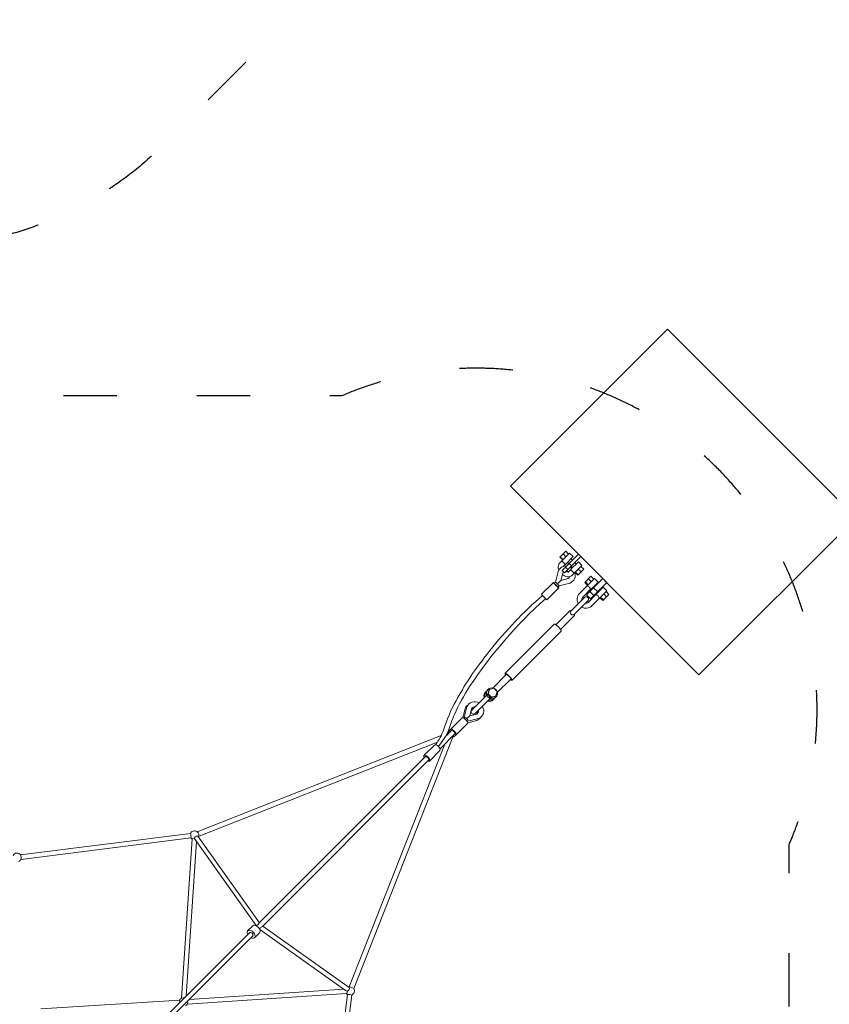
# Model space of a CAD drawing. Units: millimetres. Extents: x 12787 to 34796, y -2374 to 28330.
# Drawn here: x 23753 to 27398, y 10050 to 14480 of the extents above; entities that cross this region are included whole.
import ezdxf

# ---------------------------------------------------------------- set-up
doc = ezdxf.new("R2010")
doc.units = ezdxf.units.MM
doc.linetypes.add('ACAD_ISO03W100', pattern=[30, 12, -18])
doc.linetypes.add('Ciągła', pattern=[0])
doc.layers.add('InterSystem-safety area', color=7, linetype='ACAD_ISO03W100', lineweight=30)
doc.layers.add('LINARIUM_Nr_Pióra__7', color=7, linetype='Continuous', lineweight=0)

# ---------------------------------------------------------------- blocks, each defined once
blk = doc.blocks.new('Carrantuohill 1')
at = {"layer": 'InterSystem-safety area', "ltscale": 20, "flags": 128}
blk.add_lwpolyline([(931.7, 3075.8), (1954.6, 2052.9, 0.198912), (2661.7, 1760), (4964.2, 1760, -0.414214), (5964.2, 760), (5964.2, -842.3, -0.414214), (4964.2, -1842.3), (2661.7, -1842.3, 0.198912), (1954.6, -2135.2), (931.7, -3158.1, -0.414214), (-1302.7, -3158.1), (-3302.4, -1158.4, -0.414214), (-3302.4, 1076.1), (-1302.7, 3075.8, -0.414214)], format="xyb", close=True, dxfattribs=at)
blk = doc.blocks.new('Vaalserberg')
at = {"layer": 'InterSystem-safety area', "ltscale": 20, "flags": 128}
blk.add_lwpolyline([(23, 5097.5, 0.307084), (-1403.1, 4130.6), (-4175.8, 1358.3, 0.30708), (-5142.9, -67.6, 0.307084), (-4176, -1493.7), (-1403.7, -4266.4, 0.30708), (22.2, -5233.5, 0.307084), (1448.3, -4266.6), (4221, -1494.3, 0.30708), (5188.1, -68.4, 0.307084), (4221.2, 1357.7), (1448.9, 4130.4, 0.30708), (23, 5097.5)], format="xyb", dxfattribs=at)
at = {"layer": 'LINARIUM_Nr_Pióra__7', "linetype": 'Continuous', "flags": 128}
for points in [[(41.2, -1829.3), (455.1, -1360.2)], [(12.7, -2267), (12.7, -1673.3)], [(32.7, -1673.3), (32.7, -2267)], [(-490.9, -2393.4), (-964.6, -1784.5)], [(-948.6, -1772.5), (-475.2, -2381)], [(521.2, -2381.2), (993.9, -1772.3)], [(1009.3, -1784.9), (536.9, -2393.6)], [(4.1, -1841.6), (-468.6, -2381.8)], [(32.7, -1821.5), (41.5, -1829.3)], [(41.1, -1841.9), (514, -2382.4)], [(-446.2, -2386.6), (12.7, -1862.1)], [(491.8, -2387.3), (32.3, -1862.2)], [(0.8, -2298.5), (0.8, -2266.8)], [(44.6, -2298.5), (44.6, -2265.7)], [(11.7, -2329.7), (-458.1, -2408.9)], [(-456.6, -2388.4), (10.4, -2309.6)], [(12.7, -2314.6), (10.4, -2309.6)], [(11.7, -2328), (12.8, -2324.2)], [(11.7, -3385.5), (11.7, -2328)], [(14.7, -2317.3), (12.7, -2314.6)], [(12.8, -2324.2), (14.7, -2317.3)], [(31.6, -2320.1), (32.7, -2314.5)], [(33.7, -2328.5), (31.6, -2320.1)], [(32.7, -2314.5), (32.8, -2310.4)], [(32.8, -2310.4), (34.3, -2310.1)], [(33.3, -2329.4), (504.3, -2408.8)], [(33.7, -3385.5), (33.7, -2328.5)], [(497.5, -2388.3), (35.3, -2310.4)], [(-468.6, -2381.8), (-468.2, -2385.8)], [(-468.2, -2385.8), (-463.6, -2391.3)], [(-465.4, -2392.8), (-456.6, -2388.4)], [(509.3, -2390.9), (497.5, -2388.3)], [(513.4, -2386.1), (509.3, -2390.9)], [(511.3, -2397.8), (509.3, -2390.9)], [(514, -2382.4), (513.4, -2386.1)], [(-476.8, -2420.1), (-473.4, -2419.9)], [(10.5, -3540.3), (-476.8, -2420.1)], [(-473.4, -2419.9), (-466, -2417.4)], [(-466.4, -2400.2), (-465.4, -2392.8)], [(-463.5, -2406.8), (-466.4, -2400.2)], [(-466, -2417.4), (-458.8, -2414.4)], [(-458.1, -2408.9), (-463.5, -2406.8)], [(-458.8, -2414.4), (-456.3, -2412.2)], [(-456.3, -2412.2), (11.7, -3487.9)], [(-456.1, -2412), (-455.1, -2410.6)], [(-455.1, -2410.6), (-454.1, -2408.2)], [(501, -2412.7), (40.9, -3470.5)], [(50.2, -3504.3), (521.6, -2420.7)], [(504.3, -2408.8), (509.8, -2404.7)], [(509.8, -2404.7), (511.3, -2397.8)], [(522.5, -2420.6), (522.3, -2420)], [(6.3, -3452.1), (6.3, -3385.5)], [(41.3, -3385.5), (41.3, -3452.1)], [(11.7, -3554.4), (11.7, -3458.1)], [(23.8, -3460.4), (27.2, -3480.5)], [(27.2, -3480.5), (33.7, -3514)], [(4.9, -3540.1), (5.7, -3539.4)], [(4.9, -3554.5), (4.9, -3540.1)], [(4.9, -3540.1), (5.7, -3540.9)], [(5.7, -3539.4), (7.7, -3538.6)], [(5.7, -3540.9), (7.7, -3541.6)], [(7.7, -3538.6), (9.7, -3538.3)], [(7.7, -3541.6), (11, -3542.2)], [(11.7, -3540.9), (10.5, -3540.3)], [(11, -3542.2), (11.7, -3542.3)], [(33.7, -3514), (33.7, -3554.4)], [(37.2, -3541.6), (33.9, -3542.2)], [(34, -3519.4), (42.9, -3542.5)], [(38.1, -3532.1), (34.5, -3540.4)], [(37.2, -3538.6), (35.5, -3538.3)], [(39.2, -3539.4), (37.2, -3538.6)], [(39.2, -3540.9), (37.2, -3541.6)], [(39.9, -3540.1), (39.2, -3539.4)], [(39.9, -3540.1), (39.2, -3540.9)], [(39.9, -3554.5), (39.9, -3540.1)], [(4.9, -3554.5), (4.9, -3627.5)], [(39.9, -3627.5), (39.9, -3554.5)], [(-14.8, -3665.3), (6.5, -3629.3)], [(4.9, -3627.5), (5.7, -3628.8)], [(5.7, -3628.8), (7.4, -3629.9)], [(7.4, -3629.9), (10.6, -3630.9)], [(10.6, -3630.9), (14.8, -3631.7)], [(10.6, -3634.8), (10.6, -3630.9)], [(14.8, -3631.7), (20, -3632.2)], [(20, -3632.2), (24.9, -3632.2)], [(24.9, -3632.2), (29.7, -3631.8)], [(29.7, -3631.8), (33.9, -3631.1)], [(33.9, -3631.1), (37.4, -3629.9)], [(34.3, -3634.8), (34.3, -3631.1)], [(37.4, -3629.9), (39.2, -3628.8)], [(59.7, -3665.3), (38.4, -3629.3)], [(39.2, -3628.8), (39.9, -3627.5)], [(-14.8, -3676.5), (10.6, -3634.8)], [(22.4, -3657.4), (5.4, -3685.4)], [(12.3, -3679.1), (13.8, -3676)], [(13.8, -3676), (16.3, -3673.6)], [(16.3, -3673.6), (19.3, -3672)], [(19.3, -3672), (22.7, -3671.5)], [(22.4, -3637.3), (22.4, -3657.4)], [(22.4, -3637.3), (22.4, -3657.4)], [(22.4, -3657.4), (39.4, -3685.4)], [(22.7, -3671.5), (26.1, -3672)], [(26.1, -3672), (29.2, -3673.6)], [(29.2, -3673.6), (31.6, -3676)], [(31.6, -3676), (33.2, -3679.1)], [(34.3, -3634.8), (59.7, -3676.5)], [(11.7, -3682.5), (12.3, -3679.1)], [(11.7, -3775.6), (11.7, -3682.5)], [(33.2, -3679.1), (33.7, -3682.5)], [(33.7, -3682.5), (33.7, -3775.7)], [(3.3, -3767.5), (11.7, -3760.8)], [(3.3, -3772.3), (11.7, -3765.7)], [(42.2, -3767.5), (33.7, -3760.8)], [(42.2, -3772.3), (33.7, -3765.7)], [(-1.6, -3777.3), (3.3, -3767.5)], [(-1.6, -3782.1), (3.3, -3772.3)], [(-1.6, -3782.1), (-1.6, -3777.3)], [(-1.6, -3789.8), (3.3, -3780)], [(-1.6, -3789.8), (-1.6, -3782.1)], [(-1.6, -3794.6), (3.3, -3784.8)], [(-1.6, -3794.6), (-1.6, -3789.8)], [(-1.6, -3805.5), (-1.6, -3794.6)], [(3.3, -3815.3), (-1.6, -3805.5)], [(1.7, -3800.3), (12.1, -3782.7)], [(12.1, -3786.5), (1.7, -3804.1)], [(1.7, -3804.1), (1.7, -3800.3)], [(1.7, -3804.1), (12.1, -3821.7)], [(3.3, -3780), (11.7, -3773.4)], [(3.3, -3784.8), (11.9, -3778)], [(12.3, -3776.2), (11.7, -3775.6)], [(11.9, -3778), (22.7, -3775.5)], [(12.1, -3782.7), (32.9, -3782.7)], [(12.1, -3786.5), (12.1, -3782.7)], [(32.9, -3786.5), (12.1, -3786.5)], [(13.8, -3776.5), (12.3, -3776.2)], [(16.3, -3776.5), (13.8, -3776.5)], [(19.3, -3776.2), (16.3, -3776.5)], [(22.7, -3775.5), (19.3, -3776.2)], [(22.7, -3775.5), (33.6, -3778)], [(26.1, -3776.1), (22.7, -3775.5)], [(29.2, -3776.5), (26.1, -3776.1)], [(31.6, -3776.5), (29.2, -3776.5)], [(33.2, -3776.2), (31.6, -3776.5)], [(32.9, -3782.7), (43.3, -3800.3)], [(32.9, -3786.5), (32.9, -3782.7)], [(43.3, -3804.1), (32.9, -3786.5)], [(32.9, -3821.7), (43.3, -3804.1)], [(33.7, -3775.7), (33.2, -3776.2)], [(33.6, -3778), (42.3, -3784.8)], [(42.2, -3780), (33.7, -3773.4)], [(47.1, -3777.3), (42.2, -3767.5)], [(47.1, -3782.1), (42.2, -3772.3)], [(47.1, -3789.8), (42.2, -3780)], [(42.3, -3784.8), (47.2, -3794.6)], [(47.2, -3805.5), (42.3, -3815.3)], [(43.3, -3800.3), (43.3, -3804.1)], [(47.1, -3782.1), (47.1, -3777.3)], [(47.1, -3789.8), (47.1, -3782.1)], [(47.1, -3794.6), (47.1, -3789.8)], [(47.2, -3794.6), (47.2, -3805.5)], [(11.9, -3822.1), (3.3, -3815.3)], [(8, -3819), (8, -3905)], [(22.8, -3824.5), (11.9, -3822.1)], [(12.1, -3821.7), (32.9, -3821.7)], [(33.6, -3822.1), (22.8, -3824.5)], [(42.3, -3815.3), (33.6, -3822.1)], [(37.5, -3905), (37.5, -3819.1)], [(3.7, -3903.2), (0.7, -3905.5)], [(0.7, -3905.5), (0.7, -4218.5)], [(0.7, -3905.5), (3.7, -3907.8)], [(8, -3902.3), (3.7, -3903.2)], [(3.7, -3907.8), (11.7, -3909.5)], [(8, -3905), (9.7, -3907.1)], [(9.7, -3907.1), (17.6, -3908.5)], [(11.7, -3909.5), (22.7, -3910.1)], [(17.6, -3908.5), (27.9, -3908.5)], [(22.7, -3910.1), (33.7, -3909.5)], [(27.9, -3908.5), (35.7, -3907.1)], [(33.7, -3909.5), (41.8, -3907.8)], [(35.7, -3907.1), (37.5, -3905)], [(37.5, -3902.3), (41.8, -3903.2)], [(41.8, -3903.2), (44.7, -3905.5)], [(41.8, -3907.8), (44.7, -3905.5)], [(44.7, -3905.5), (44.7, -4218.5)], [(0.7, -4218.5), (3.7, -4220.8)], [(3.7, -4220.8), (7.7, -4221.6)], [(8, -4311), (7.7, -4221.6)], [(37.8, -4221.6), (37.5, -4311)], [(41.8, -4220.8), (37.8, -4221.6)], [(44.7, -4218.5), (41.8, -4220.8)], [(176.1, -4229.5), (174.1, -4271.8)], [(145.2, -4348.1), (145.2, -4272.5)], [(180.2, -4272.5), (180.2, -4348.1)], [(12.2, -4399.7), (12.2, -4311.5)], [(33.2, -4311.5), (33.2, -4399.7)], [(150.8, -4355.8), (125.5, -4399)], [(162.7, -4378.8), (145.7, -4407.8)], [(150.8, -4355.8), (150.8, -4348.1)], [(162.7, -4354.7), (162.7, -4378.8)], [(162.7, -4378.8), (179.7, -4407.8)], [(174.5, -4348.1), (174.5, -4355.8)], [(199.9, -4399), (174.5, -4355.8)], [(-16.3, -4442.9), (-16.3, -4396)], [(5.7, -4396.8), (5.7, -4442.9)], [(10.2, -4517.7), (10.2, -4414)], [(10.2, -4414), (35.2, -4414)], [(35.2, -4414), (35.2, -4517.7)], [(39.7, -4396.8), (39.7, -4442.9)], [(61.7, -4442.9), (61.7, -4396)], [(143.7, -4443.5), (143.7, -4428.9)], [(165.7, -4443.5), (165.8, -4428.9)], [(175.2, -4517.7), (175.2, -4414)], [(175.2, -4414), (190.2, -4414)], [(190.2, -4414), (190.2, -4517.7)], [(221.7, -4443.5), (221.7, -4428.9)], [(-16.8, -4447.7), (-34.8, -4447.7)], [(-34.8, -4447.7), (-34.8, -4487.1)], [(-34.8, -4451.9), (-16.8, -4451.9)], [(-34.8, -4471.6), (-16.8, -4471.6)], [(-16.3, -4442.9), (-16.8, -4442.9)], [(-16.8, -4442.9), (-16.8, -4491.9)], [(6.2, -4442.9), (5.7, -4442.9)], [(6.2, -4491.9), (6.2, -4442.9)], [(6.2, -4455.5), (10.2, -4455.5)], [(10.2, -4434.7), (35.2, -4434.7)], [(10.2, -4459.5), (35.2, -4459.5)], [(39.2, -4455.5), (35.2, -4455.5)], [(39.2, -4491.9), (39.2, -4442.9)], [(39.2, -4442.9), (39.7, -4442.9)], [(61.7, -4442.9), (62.2, -4442.9)], [(62.2, -4442.9), (62.2, -4491.9)], [(62.2, -4447.7), (80.2, -4447.7)], [(80.2, -4451.9), (62.2, -4451.9)], [(80.2, -4471.6), (62.2, -4471.6)], [(80.2, -4447.7), (80.2, -4487.1)], [(143.2, -4449.7), (125.2, -4449.7)], [(125.2, -4449.7), (125.2, -4487)], [(125.2, -4451.1), (143.2, -4451.2)], [(143.2, -4469.7), (125.2, -4469.7)], [(143.2, -4443.5), (166.2, -4443.5)], [(143.2, -4493.3), (143.2, -4443.5)], [(166.2, -4443.5), (166.2, -4493.3)], [(166.2, -4456.4), (175.2, -4456.4)], [(175.2, -4434.7), (190.2, -4434.7)], [(175.2, -4459.5), (190.2, -4459.5)], [(199.2, -4456.4), (190.2, -4456.4)], [(222.2, -4443.5), (199.2, -4443.5)], [(199.2, -4443.5), (199.2, -4493.3)], [(199.7, -4443.5), (199.7, -4431)], [(222.2, -4493.3), (222.2, -4443.5)], [(222.2, -4449.7), (240.2, -4449.7)], [(240.2, -4451.1), (222.2, -4451.2)], [(222.2, -4469.7), (240.2, -4469.7)], [(240.2, -4449.7), (240.2, -4487)], [(-577.3, -5517.7), (-577.3, -4517.7)], [(-577.3, -4517.7), (622.7, -4517.7)], [(-16.8, -4487.1), (-34.8, -4487.1)], [(-16.8, -4491.9), (6.2, -4491.9)], [(10.2, -4479.4), (6.2, -4479.4)], [(35.2, -4517.7), (10.2, -4517.7)], [(35.2, -4479.4), (39.2, -4479.4)], [(62.2, -4491.9), (39.2, -4491.9)], [(62.2, -4487.1), (80.2, -4487.1)], [(143.2, -4487), (125.2, -4487)], [(166.2, -4493.3), (143.2, -4493.3)], [(166.2, -4480.2), (175.2, -4480.2)], [(199.2, -4480.2), (190.2, -4480.2)], [(199.2, -4493.3), (222.2, -4493.3)], [(222.2, -4487), (240.2, -4487)], [(622.7, -4517.7), (622.7, -5517.7)], [(622.7, -5517.7), (-577.3, -5517.7)]]:
    blk.add_lwpolyline(points, dxfattribs=at)
for points in [[(994.2, -1772.4, -0.204213), (994.2, -1758.5)], [(1031.8, -1759.6, -0.563135), (1009.7, -1785.1)], [(1009.7, -1785.1, -0.144672), (994.2, -1772.4)], [(4, -1829.3, 0.365496), (12.7, -1851.6)], [(41.5, -1829.3, -0.365496), (32.7, -1851.6)], [(-475.2, -2381, -0.16258), (-490.9, -2393.4)], [(-468.1, -2381.2, 0.131652), (-475.2, -2381)], [(514.1, -2381.5, -0.131652), (521.2, -2381.2)], [(521.2, -2381.2, 0.16258), (536.9, -2393.6)], [(-490.9, -2393.4, 0.47275), (-476.5, -2420.1)], [(498.5, -2407.8, 0.341897), (522.5, -2420.6)], [(536.9, -2393.6, -0.47275), (522.6, -2420.3)], [(38.6, -3456.6, 0.061824), (60.1, -3529.1)], [(42.9, -3542.5, -0.036249), (75.4, -3613.2)], [(60.1, -3529.1, -0.054968), (113.5, -3661.7)], [(75.4, -3613.2, -0.033748), (115.7, -3750.3)], [(-17.5, -3687.3, -0.140419), (-14.8, -3665.3)], [(11.7, -3728.2, -0.464889), (-14.8, -3676.5)], [(10.6, -3634.8, 0.397495), (22.4, -3637.3)], [(22.4, -3637.3, 0.397495), (34.3, -3634.8)], [(59.7, -3676.5, -0.463978), (33.7, -3728.1)], [(62.4, -3687.3, 0.140419), (59.7, -3665.3)], [(113.5, -3661.7, -0.042365), (160.3, -3886.3)], [(5.4, -3685.4, 0.316956), (11.6, -3703.7)], [(5.6, -3685.1, 0.147124), (11.7, -3693.5)], [(39.4, -3685.4, -0.316956), (33.3, -3703.7)], [(39.3, -3685.1, -0.147124), (33.7, -3693)], [(115.7, -3750.3, -0.064479), (153.3, -4271.7)], [(160.3, -3886.3, -0.042765), (176.1, -4229.5)], [(7.7, -4221.6, 0.09678), (37.8, -4221.6)], [(12.2, -4313.5, -0.36257), (8, -4311)], [(12.2, -4311.5, -0.814481), (33.2, -4311.5)], [(37.5, -4311, -0.36257), (33.2, -4313.5)], [(-16.3, -4396, -0.337224), (12.2, -4359.7)], [(12.2, -4383.4, 0.237786), (5.7, -4396.8)], [(61.7, -4396, 0.337224), (33.2, -4359.7)], [(33.2, -4383.4, -0.237786), (39.7, -4396.8)], [(150.8, -4348.1, -0.039873), (174.5, -4348.1)], [(162.7, -4354.7, -0.283306), (150.8, -4355.8)], [(174.5, -4355.8, -0.283306), (162.7, -4354.7)], [(33.2, -4399.7, -1.002636), (12.2, -4399.7)], [(125.5, -4399, 0.377349), (143.2, -4448.8)], [(143.7, -4428.9, -0.099657), (145.9, -4419.4)], [(145.7, -4407.8, 0.169122), (145.9, -4419.4)], [(145.9, -4419.4, -0.148296), (154.3, -4410.1)], [(154.3, -4410.1, -0.088778), (165.5, -4404.3)], [(165.5, -4404.3, -0.05452), (176.3, -4402.1)], [(165.7, -4431.3, 0.153878), (175.2, -4426.2)], [(165.8, -4428.9, -0.16152), (175.2, -4424.5)], [(179.7, -4407.8, -0.098598), (180.5, -4414)], [(190.2, -4442.8, 0.323614), (199.9, -4399)], [(211.2, -4410.1, 0.088778), (203, -4405.4)], [(219.6, -4419.4, 0.148296), (211.2, -4410.1)], [(221.7, -4428.9, 0.099657), (219.6, -4419.4)], [(5.7, -4442.9, -0.431125), (-16.3, -4442.9)], [(39.7, -4442.9, 0.431125), (61.7, -4442.9)], [(166.2, -4453.5, 0.069091), (175.2, -4451.9)]]:
    blk.add_lwpolyline(points, format="xyb", dxfattribs=at)
at = {"layer": 'LINARIUM_Nr_Pióra__7', "linetype": 'Continuous'}
for centre, major_axis, ratio, start_param, end_param in [((22.7, -2266.8), (21.9, 0), 0.610143, 2.044867, 7.36807), ((22.7, -2298.5), (21.9, 0), 0.610143, 3.142206, 6.283185), ((22.7, -2266.8), (10, 0), 0.610143, 3.171102, 6.253676), ((23.8, -3385.5), (17.5, 0), 0.474566, 2.335546, 7.251028), ((22.7, -3385.5), (11, 0), 0.467492, 3.141593, 6.283185), ((23.8, -3452.1), (17.5, 0), 0.474566, 3.141593, 6.283185), ((22.5, -3554.5), (17.5, 0), 0.267696, 2.230082, 7.156238), ((22.7, -3554.5), (11, 0), 0.267696, 3.128314, 6.296527), ((162.7, -4272.5), (17.5, 0), 0.059335, 0, 3.141593), ((162.7, -4348.1), (17.5, 0), 0.059335, 5.454528, 10.253435)]:
    blk.add_ellipse(centre, major_axis=major_axis, ratio=ratio, start_param=start_param, end_param=end_param, dxfattribs=at)

msp = doc.modelspace()

# ---------------------------------------------------------------- block references
at = {"color": 3, "linetype": 'Ciągła', "lineweight": 13}
for name, p, rotation in [('Carrantuohill 1', (23243.8, 17221.6), 90), ('Vaalserberg', (23208.9, 8746.2), 135)]:
    msp.add_blockref(name, p, dxfattribs=dict(at, rotation=rotation))

doc.saveas('drawing.dxf')
